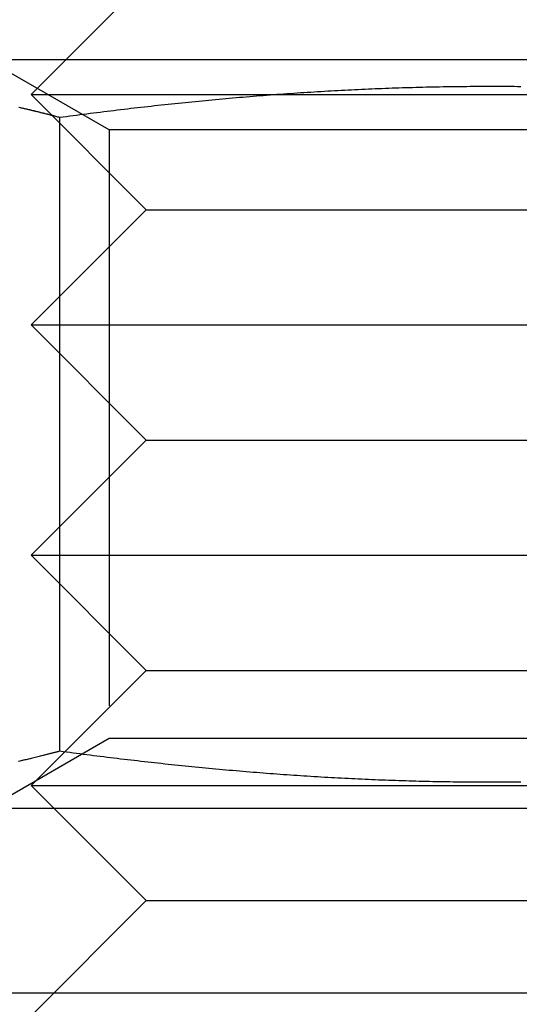
# Model space of a CAD drawing. Extents: x -81 to 319, y -225 to 404.
# Drawn here: x -50 to -46, y 387 to 395 of the extents above; entities that cross this region are included whole.
import ezdxf

# ---------------------------------------------------------------- set-up
doc = ezdxf.new("R2010")
doc.units = 0
doc.header["$LTSCALE"] = 20
doc.linetypes.add('VERDECKT', pattern=[0.375, 0.25, -0.125])
doc.layers.get('0').update_dxf_attribs({"linetype": 'CONTINUOUS'})
doc.layers.add('VOLL', color=1, linetype='CONTINUOUS')

# ---------------------------------------------------------------- blocks, each defined once
blk = doc.blocks.new('A$C73793FD0')
at = {"color": 3, "linetype": 'CONTINUOUS', "extrusion": (1e-16, 1, -2e-16)}
for p, q in [((-238, 20.8), (-238.7, 20.1)), ((-235, 20.1), (-240.65, 20.1)), ((-229.35, 20.1), (-235, 20.1)), ((-238.75278, 19.60281), (-238.75278, 14.09719)), ((-227, 13.6), (-243, 13.6)), ((-265, 12), (125, 12))]:
    blk.add_line(p, q, dxfattribs=at)
at = {"color": 1, "linetype": 'VERDECKT', "extrusion": (1e-16, 1, -2e-16)}
for p, q in [((-238.3235, 19.49292), (-239.375, 20.1)), ((-238.7, 20.1), (-239, 19.8)), ((-239, 19.8), (-233.11822, 19.8)), ((-238, 18.8), (-239, 19.8)), ((-235, 19.49292), (-238.3235, 19.49292)), ((-238.3235, 19.49292), (-238.3235, 14.20708)), ((-231.6765, 19.49292), (-235, 19.49292)), ((-238, 18.8), (-239, 17.8)), ((-238, 18.8), (-232, 18.8)), ((-239, 17.8), (-231, 17.8)), ((-238, 16.8), (-239, 17.8)), ((-238, 16.8), (-239, 15.8)), ((-238, 16.8), (-232, 16.8)), ((-239, 15.8), (-231, 15.8)), ((-238, 14.8), (-239, 15.8)), ((-238, 14.8), (-239, 13.8)), ((-238, 14.8), (-232, 14.8)), ((-238.3235, 14.20708), (-239.375, 13.6)), ((-235, 14.20708), (-238.3235, 14.20708)), ((-231.6765, 14.20708), (-235, 14.20708)), ((-239, 13.8), (-231, 13.8)), ((-238, 12.8), (-239, 13.8)), ((-238, 12.8), (-239, 11.8)), ((-238, 12.8), (-232, 12.8))]:
    blk.add_line(p, q, dxfattribs=at)
at = {"color": 3}
for points in [[(-239.107, 19.6904, 0), (-239.083, 19.685, 0), (-239.06, 19.6796, 0), (-239.036, 19.6741, 0), (-239.012, 19.6685, 0), (-238.989, 19.6629, 0), (-238.965, 19.6571, 0), (-238.942, 19.6514, 0), (-238.918, 19.6455, 0), (-238.894, 19.6396, 0), (-238.871, 19.6336, 0), (-238.847, 19.6276, 0), (-238.824, 19.6215, 0), (-238.8, 19.6153, 0), (-238.776, 19.6091, 0), (-238.753, 19.6028, 0)], [(-238.753, 19.6028, 0), (-238.723, 19.6067, 0), (-238.694, 19.6106, 0), (-238.665, 19.6145, 0), (-238.635, 19.6184, 0), (-238.606, 19.6222, 0), (-238.576, 19.626, 0), (-238.547, 19.6298, 0), (-238.517, 19.6336, 0), (-238.488, 19.6373, 0), (-238.459, 19.641, 0), (-238.429, 19.6447, 0), (-238.4, 19.6484, 0), (-238.37, 19.652, 0), (-238.341, 19.6557, 0), (-238.311, 19.6593, 0), (-238.282, 19.6628, 0), (-238.252, 19.6664, 0), (-238.223, 19.6699, 0), (-238.193, 19.6734, 0), (-238.164, 19.6768, 0), (-238.134, 19.6803, 0), (-238.105, 19.6837, 0), (-238.075, 19.6871, 0), (-238.046, 19.6905, 0), (-238.016, 19.6938, 0), (-237.987, 19.6971, 0), (-237.957, 19.7004, 0), (-237.928, 19.7037, 0), (-237.898, 19.7069, 0), (-237.869, 19.7101, 0), (-237.839, 19.7133, 0), (-237.81, 19.7164, 0), (-237.78, 19.7196, 0), (-237.751, 19.7227, 0), (-237.721, 19.7257, 0), (-237.692, 19.7288, 0), (-237.662, 19.7318, 0), (-237.633, 19.7348, 0), (-237.603, 19.7377, 0), (-237.574, 19.7406, 0), (-237.544, 19.7435, 0), (-237.515, 19.7464, 0), (-237.485, 19.7493, 0), (-237.456, 19.7521, 0), (-237.426, 19.7549, 0), (-237.397, 19.7576, 0), (-237.367, 19.7603, 0), (-237.338, 19.763, 0), (-237.308, 19.7657, 0), (-237.278, 19.7683, 0), (-237.249, 19.7709, 0), (-237.219, 19.7735, 0), (-237.19, 19.776, 0), (-237.16, 19.7786, 0), (-237.131, 19.781, 0), (-237.101, 19.7835, 0), (-237.072, 19.7859, 0), (-237.042, 19.7883, 0), (-237.013, 19.7906, 0), (-236.983, 19.793, 0), (-236.954, 19.7953, 0), (-236.924, 19.7975, 0), (-236.895, 19.7998, 0), (-236.865, 19.802, 0), (-236.836, 19.8041, 0), (-236.806, 19.8063, 0), (-236.777, 19.8083, 0), (-236.747, 19.8104, 0), (-236.718, 19.8124, 0), (-236.688, 19.8145, 0), (-236.659, 19.8164, 0), (-236.629, 19.8184, 0), (-236.6, 19.8203, 0), (-236.57, 19.8221, 0), (-236.541, 19.824, 0), (-236.511, 19.8258, 0), (-236.482, 19.8275, 0), (-236.452, 19.8293, 0), (-236.423, 19.831, 0), (-236.393, 19.8326, 0), (-236.364, 19.8343, 0), (-236.334, 19.8359, 0), (-236.305, 19.8374, 0), (-236.275, 19.839, 0), (-236.246, 19.8405, 0), (-236.216, 19.842, 0), (-236.187, 19.8434, 0), (-236.157, 19.8448, 0), (-236.128, 19.8461, 0), (-236.098, 19.8475, 0), (-236.069, 19.8488, 0), (-236.039, 19.85, 0), (-236.01, 19.8513, 0), (-235.98, 19.8525, 0), (-235.951, 19.8536, 0), (-235.921, 19.8547, 0), (-235.892, 19.8558, 0), (-235.862, 19.8569, 0), (-235.833, 19.8579, 0), (-235.804, 19.8589, 0), (-235.774, 19.8599, 0), (-235.745, 19.8608, 0), (-235.715, 19.8617, 0), (-235.686, 19.8625, 0), (-235.656, 19.8633, 0), (-235.627, 19.8641, 0), (-235.597, 19.8648, 0), (-235.568, 19.8656, 0), (-235.538, 19.8662, 0), (-235.509, 19.8669, 0), (-235.479, 19.8675, 0), (-235.45, 19.868, 0), (-235.42, 19.8686, 0), (-235.391, 19.8691, 0), (-235.362, 19.8695, 0), (-235.332, 19.8699, 0), (-235.303, 19.8703, 0), (-235.273, 19.8707, 0), (-235.244, 19.871, 0), (-235.214, 19.8713, 0), (-235.185, 19.8715, 0), (-235.155, 19.8717, 0), (-235.126, 19.8719, 0), (-235.096, 19.872, 0), (-235.067, 19.8721, 0), (-235.038, 19.8722, 0), (-235.008, 19.8722, 0), (-234.979, 19.8722, 0), (-234.949, 19.8722, 0), (-234.92, 19.8721, 0), (-234.89, 19.872, 0), (-234.861, 19.8718, 0), (-234.831, 19.8716, 0), (-234.802, 19.8714, 0), (-234.773, 19.8711, 0), (-234.743, 19.8708, 0)], [(-238.753, 14.0972, 0), (-238.776, 14.0909, 0), (-238.8, 14.0847, 0), (-238.824, 14.0785, 0), (-238.847, 14.0724, 0), (-238.871, 14.0664, 0), (-238.894, 14.0604, 0), (-238.918, 14.0545, 0), (-238.942, 14.0486, 0), (-238.965, 14.0429, 0), (-238.989, 14.0371, 0), (-239.012, 14.0315, 0), (-239.036, 14.0259, 0), (-239.06, 14.0204, 0), (-239.083, 14.015, 0), (-239.107, 14.0096, 0)], [(-238.753, 14.0972, 0), (-238.764, 14.0942, 0), (-238.775, 14.0912, 0), (-238.786, 14.0883, 0), (-238.798, 14.0853, 0), (-238.809, 14.0824, 0), (-238.82, 14.0795, 0), (-238.831, 14.0765, 0), (-238.842, 14.0737, 0), (-238.854, 14.0708, 0), (-238.865, 14.0679, 0), (-238.876, 14.0651, 0), (-238.887, 14.0622, 0), (-238.898, 14.0594, 0), (-238.909, 14.0566, 0), (-238.921, 14.0538, 0), (-238.932, 14.051, 0), (-238.943, 14.0483, 0), (-238.954, 14.0455, 0), (-238.965, 14.0428, 0), (-238.977, 14.0401, 0), (-238.988, 14.0374, 0), (-238.999, 14.0347, 0), (-239.01, 14.032, 0), (-239.021, 14.0294, 0), (-239.033, 14.0267, 0), (-239.044, 14.0241, 0), (-239.055, 14.0215, 0), (-239.066, 14.0189, 0), (-239.077, 14.0163, 0), (-239.089, 14.0137, 0), (-239.1, 14.0112, 0), (-239.111, 14.0087, 0)], [(-238.753, 14.0972, 0), (-238.764, 14.0942, 0), (-238.775, 14.0912, 0), (-238.786, 14.0883, 0), (-238.798, 14.0853, 0), (-238.809, 14.0824, 0), (-238.82, 14.0795, 0), (-238.831, 14.0765, 0), (-238.842, 14.0737, 0), (-238.854, 14.0708, 0), (-238.865, 14.0679, 0), (-238.876, 14.0651, 0), (-238.887, 14.0622, 0), (-238.898, 14.0594, 0), (-238.909, 14.0566, 0), (-238.921, 14.0538, 0), (-238.932, 14.051, 0), (-238.943, 14.0483, 0), (-238.954, 14.0455, 0), (-238.965, 14.0428, 0), (-238.977, 14.0401, 0), (-238.988, 14.0374, 0), (-238.999, 14.0347, 0), (-239.01, 14.032, 0), (-239.021, 14.0294, 0), (-239.033, 14.0267, 0), (-239.044, 14.0241, 0), (-239.055, 14.0215, 0), (-239.066, 14.0189, 0), (-239.077, 14.0163, 0), (-239.089, 14.0137, 0), (-239.1, 14.0112, 0), (-239.111, 14.0087, 0)], [(-234.743, 13.8292, 0), (-234.773, 13.8289, 0), (-234.802, 13.8286, 0), (-234.831, 13.8284, 0), (-234.861, 13.8282, 0), (-234.89, 13.828, 0), (-234.92, 13.8279, 0), (-234.949, 13.8278, 0), (-234.979, 13.8278, 0), (-235.008, 13.8278, 0), (-235.038, 13.8278, 0), (-235.067, 13.8279, 0), (-235.096, 13.828, 0), (-235.126, 13.8281, 0), (-235.155, 13.8283, 0), (-235.185, 13.8285, 0), (-235.214, 13.8287, 0), (-235.244, 13.829, 0), (-235.273, 13.8293, 0), (-235.303, 13.8297, 0), (-235.332, 13.8301, 0), (-235.362, 13.8305, 0), (-235.391, 13.8309, 0), (-235.42, 13.8314, 0), (-235.45, 13.832, 0), (-235.479, 13.8325, 0), (-235.509, 13.8331, 0), (-235.538, 13.8338, 0), (-235.568, 13.8344, 0), (-235.597, 13.8352, 0), (-235.627, 13.8359, 0), (-235.656, 13.8367, 0), (-235.686, 13.8375, 0), (-235.715, 13.8383, 0), (-235.745, 13.8392, 0), (-235.774, 13.8401, 0), (-235.804, 13.8411, 0), (-235.833, 13.8421, 0), (-235.862, 13.8431, 0), (-235.892, 13.8442, 0), (-235.921, 13.8453, 0), (-235.951, 13.8464, 0), (-235.98, 13.8475, 0), (-236.01, 13.8487, 0), (-236.039, 13.85, 0), (-236.069, 13.8512, 0), (-236.098, 13.8525, 0), (-236.128, 13.8539, 0), (-236.157, 13.8552, 0), (-236.187, 13.8566, 0), (-236.216, 13.858, 0), (-236.246, 13.8595, 0), (-236.275, 13.861, 0), (-236.305, 13.8626, 0), (-236.334, 13.8641, 0), (-236.364, 13.8657, 0), (-236.393, 13.8674, 0), (-236.423, 13.869, 0), (-236.452, 13.8707, 0), (-236.482, 13.8725, 0), (-236.511, 13.8742, 0), (-236.541, 13.876, 0), (-236.57, 13.8779, 0), (-236.6, 13.8797, 0), (-236.629, 13.8816, 0), (-236.659, 13.8836, 0), (-236.688, 13.8855, 0), (-236.718, 13.8876, 0), (-236.747, 13.8896, 0), (-236.777, 13.8917, 0), (-236.806, 13.8937, 0), (-236.836, 13.8959, 0), (-236.865, 13.898, 0), (-236.895, 13.9002, 0), (-236.924, 13.9025, 0), (-236.954, 13.9047, 0), (-236.983, 13.907, 0), (-237.013, 13.9094, 0), (-237.042, 13.9117, 0), (-237.072, 13.9141, 0), (-237.101, 13.9165, 0), (-237.131, 13.919, 0), (-237.16, 13.9214, 0), (-237.19, 13.924, 0), (-237.219, 13.9265, 0), (-237.249, 13.9291, 0), (-237.278, 13.9317, 0), (-237.308, 13.9343, 0), (-237.338, 13.937, 0), (-237.367, 13.9397, 0), (-237.397, 13.9424, 0), (-237.426, 13.9451, 0), (-237.456, 13.9479, 0), (-237.485, 13.9507, 0), (-237.515, 13.9536, 0), (-237.544, 13.9565, 0), (-237.574, 13.9594, 0), (-237.603, 13.9623, 0), (-237.633, 13.9652, 0), (-237.662, 13.9682, 0), (-237.692, 13.9712, 0), (-237.721, 13.9743, 0), (-237.751, 13.9773, 0), (-237.78, 13.9804, 0), (-237.81, 13.9836, 0), (-237.839, 13.9867, 0), (-237.869, 13.9899, 0), (-237.898, 13.9931, 0), (-237.928, 13.9963, 0), (-237.957, 13.9996, 0), (-237.987, 14.0029, 0), (-238.016, 14.0062, 0), (-238.046, 14.0095, 0), (-238.075, 14.0129, 0), (-238.105, 14.0163, 0), (-238.134, 14.0197, 0), (-238.164, 14.0232, 0), (-238.193, 14.0266, 0), (-238.223, 14.0301, 0), (-238.252, 14.0336, 0), (-238.282, 14.0372, 0), (-238.311, 14.0407, 0), (-238.341, 14.0443, 0), (-238.37, 14.048, 0), (-238.4, 14.0516, 0), (-238.429, 14.0553, 0), (-238.459, 14.059, 0), (-238.488, 14.0627, 0), (-238.517, 14.0664, 0), (-238.547, 14.0702, 0), (-238.576, 14.074, 0), (-238.606, 14.0778, 0), (-238.635, 14.0816, 0), (-238.665, 14.0855, 0), (-238.694, 14.0894, 0), (-238.723, 14.0933, 0), (-238.753, 14.0972, 0)]]:
    blk.add_polyline3d(points, dxfattribs=at)
at = {"color": 1}
for points in [[(-238.753, 19.6028, 0), (-238.723, 19.6067, 0), (-238.694, 19.6106, 0), (-238.665, 19.6145, 0), (-238.635, 19.6184, 0), (-238.606, 19.6222, 0), (-238.576, 19.626, 0), (-238.547, 19.6298, 0), (-238.517, 19.6336, 0), (-238.488, 19.6373, 0), (-238.459, 19.641, 0), (-238.429, 19.6447, 0), (-238.4, 19.6484, 0), (-238.37, 19.652, 0), (-238.341, 19.6557, 0), (-238.311, 19.6593, 0), (-238.282, 19.6628, 0), (-238.252, 19.6664, 0), (-238.223, 19.6699, 0), (-238.193, 19.6734, 0), (-238.164, 19.6768, 0), (-238.134, 19.6803, 0), (-238.105, 19.6837, 0), (-238.075, 19.6871, 0), (-238.046, 19.6905, 0), (-238.016, 19.6938, 0), (-237.987, 19.6971, 0), (-237.957, 19.7004, 0), (-237.928, 19.7037, 0), (-237.898, 19.7069, 0), (-237.869, 19.7101, 0), (-237.839, 19.7133, 0), (-237.81, 19.7164, 0), (-237.78, 19.7196, 0), (-237.751, 19.7227, 0), (-237.721, 19.7257, 0), (-237.692, 19.7288, 0), (-237.662, 19.7318, 0), (-237.633, 19.7348, 0), (-237.603, 19.7377, 0), (-237.574, 19.7406, 0), (-237.544, 19.7435, 0), (-237.515, 19.7464, 0), (-237.485, 19.7493, 0), (-237.456, 19.7521, 0), (-237.426, 19.7549, 0), (-237.397, 19.7576, 0), (-237.367, 19.7603, 0), (-237.338, 19.763, 0), (-237.308, 19.7657, 0), (-237.278, 19.7683, 0), (-237.249, 19.7709, 0), (-237.219, 19.7735, 0), (-237.19, 19.776, 0), (-237.16, 19.7786, 0), (-237.131, 19.781, 0), (-237.101, 19.7835, 0), (-237.072, 19.7859, 0), (-237.042, 19.7883, 0), (-237.013, 19.7906, 0), (-236.983, 19.793, 0), (-236.954, 19.7953, 0), (-236.924, 19.7975, 0), (-236.895, 19.7998, 0), (-236.865, 19.802, 0), (-236.836, 19.8041, 0), (-236.806, 19.8063, 0), (-236.777, 19.8083, 0), (-236.747, 19.8104, 0), (-236.718, 19.8124, 0), (-236.688, 19.8145, 0), (-236.659, 19.8164, 0), (-236.629, 19.8184, 0), (-236.6, 19.8203, 0), (-236.57, 19.8221, 0), (-236.541, 19.824, 0), (-236.511, 19.8258, 0), (-236.482, 19.8275, 0), (-236.452, 19.8293, 0), (-236.423, 19.831, 0), (-236.393, 19.8326, 0), (-236.364, 19.8343, 0), (-236.334, 19.8359, 0), (-236.305, 19.8374, 0), (-236.275, 19.839, 0), (-236.246, 19.8405, 0), (-236.216, 19.842, 0), (-236.187, 19.8434, 0), (-236.157, 19.8448, 0), (-236.128, 19.8461, 0), (-236.098, 19.8475, 0), (-236.069, 19.8488, 0), (-236.039, 19.85, 0), (-236.01, 19.8513, 0), (-235.98, 19.8525, 0), (-235.951, 19.8536, 0), (-235.921, 19.8547, 0), (-235.892, 19.8558, 0), (-235.862, 19.8569, 0), (-235.833, 19.8579, 0), (-235.804, 19.8589, 0), (-235.774, 19.8599, 0), (-235.745, 19.8608, 0), (-235.715, 19.8617, 0), (-235.686, 19.8625, 0), (-235.656, 19.8633, 0), (-235.627, 19.8641, 0), (-235.597, 19.8648, 0), (-235.568, 19.8656, 0), (-235.538, 19.8662, 0), (-235.509, 19.8669, 0), (-235.479, 19.8675, 0), (-235.45, 19.868, 0), (-235.42, 19.8686, 0), (-235.391, 19.8691, 0), (-235.362, 19.8695, 0), (-235.332, 19.8699, 0), (-235.303, 19.8703, 0), (-235.273, 19.8707, 0), (-235.244, 19.871, 0), (-235.214, 19.8713, 0), (-235.185, 19.8715, 0), (-235.155, 19.8717, 0), (-235.126, 19.8719, 0), (-235.096, 19.872, 0), (-235.067, 19.8721, 0), (-235.038, 19.8722, 0), (-235.008, 19.8722, 0), (-234.979, 19.8722, 0), (-234.949, 19.8722, 0), (-234.92, 19.8721, 0), (-234.89, 19.872, 0), (-234.861, 19.8718, 0), (-234.831, 19.8716, 0), (-234.802, 19.8714, 0), (-234.773, 19.8711, 0), (-234.743, 19.8708, 0)], [(-238.753, 19.6028, 0), (-238.723, 19.6067, 0), (-238.694, 19.6106, 0), (-238.665, 19.6145, 0), (-238.635, 19.6184, 0), (-238.606, 19.6222, 0), (-238.576, 19.626, 0), (-238.547, 19.6298, 0), (-238.517, 19.6336, 0), (-238.488, 19.6373, 0), (-238.459, 19.641, 0), (-238.429, 19.6447, 0), (-238.4, 19.6484, 0), (-238.37, 19.652, 0), (-238.341, 19.6557, 0), (-238.311, 19.6593, 0), (-238.282, 19.6628, 0), (-238.252, 19.6664, 0), (-238.223, 19.6699, 0), (-238.193, 19.6734, 0), (-238.164, 19.6768, 0), (-238.134, 19.6803, 0), (-238.105, 19.6837, 0), (-238.075, 19.6871, 0), (-238.046, 19.6905, 0), (-238.016, 19.6938, 0), (-237.987, 19.6971, 0), (-237.957, 19.7004, 0), (-237.928, 19.7037, 0), (-237.898, 19.7069, 0), (-237.869, 19.7101, 0), (-237.839, 19.7133, 0), (-237.81, 19.7164, 0), (-237.78, 19.7196, 0), (-237.751, 19.7227, 0), (-237.721, 19.7257, 0), (-237.692, 19.7288, 0), (-237.662, 19.7318, 0), (-237.633, 19.7348, 0), (-237.603, 19.7377, 0), (-237.574, 19.7406, 0), (-237.544, 19.7435, 0), (-237.515, 19.7464, 0), (-237.485, 19.7493, 0), (-237.456, 19.7521, 0), (-237.426, 19.7549, 0), (-237.397, 19.7576, 0), (-237.367, 19.7603, 0), (-237.338, 19.763, 0), (-237.308, 19.7657, 0), (-237.278, 19.7683, 0), (-237.249, 19.7709, 0), (-237.219, 19.7735, 0), (-237.19, 19.776, 0), (-237.16, 19.7786, 0), (-237.131, 19.781, 0), (-237.101, 19.7835, 0), (-237.072, 19.7859, 0), (-237.042, 19.7883, 0), (-237.013, 19.7906, 0), (-236.983, 19.793, 0), (-236.954, 19.7953, 0), (-236.924, 19.7975, 0), (-236.895, 19.7998, 0), (-236.865, 19.802, 0), (-236.836, 19.8041, 0), (-236.806, 19.8063, 0), (-236.777, 19.8083, 0), (-236.747, 19.8104, 0), (-236.718, 19.8124, 0), (-236.688, 19.8145, 0), (-236.659, 19.8164, 0), (-236.629, 19.8184, 0), (-236.6, 19.8203, 0), (-236.57, 19.8221, 0), (-236.541, 19.824, 0), (-236.511, 19.8258, 0), (-236.482, 19.8275, 0), (-236.452, 19.8293, 0), (-236.423, 19.831, 0), (-236.393, 19.8326, 0), (-236.364, 19.8343, 0), (-236.334, 19.8359, 0), (-236.305, 19.8374, 0), (-236.275, 19.839, 0), (-236.246, 19.8405, 0), (-236.216, 19.842, 0), (-236.187, 19.8434, 0), (-236.157, 19.8448, 0), (-236.128, 19.8461, 0), (-236.098, 19.8475, 0), (-236.069, 19.8488, 0), (-236.039, 19.85, 0), (-236.01, 19.8513, 0), (-235.98, 19.8525, 0), (-235.951, 19.8536, 0), (-235.921, 19.8547, 0), (-235.892, 19.8558, 0), (-235.862, 19.8569, 0), (-235.833, 19.8579, 0), (-235.804, 19.8589, 0), (-235.774, 19.8599, 0), (-235.745, 19.8608, 0), (-235.715, 19.8617, 0), (-235.686, 19.8625, 0), (-235.656, 19.8633, 0), (-235.627, 19.8641, 0), (-235.597, 19.8648, 0), (-235.568, 19.8656, 0), (-235.538, 19.8662, 0), (-235.509, 19.8669, 0), (-235.479, 19.8675, 0), (-235.45, 19.868, 0), (-235.42, 19.8686, 0), (-235.391, 19.8691, 0), (-235.362, 19.8695, 0), (-235.332, 19.8699, 0), (-235.303, 19.8703, 0), (-235.273, 19.8707, 0), (-235.244, 19.871, 0), (-235.214, 19.8713, 0), (-235.185, 19.8715, 0), (-235.155, 19.8717, 0), (-235.126, 19.8719, 0), (-235.096, 19.872, 0), (-235.067, 19.8721, 0), (-235.038, 19.8722, 0), (-235.008, 19.8722, 0), (-234.979, 19.8722, 0), (-234.949, 19.8722, 0), (-234.92, 19.8721, 0), (-234.89, 19.872, 0), (-234.861, 19.8718, 0), (-234.831, 19.8716, 0), (-234.802, 19.8714, 0), (-234.773, 19.8711, 0), (-234.743, 19.8708, 0)], [(-239.104, 19.6897, 0), (-239.095, 19.6877, 0), (-239.086, 19.6856, 0), (-239.077, 19.6836, 0), (-239.068, 19.6815, 0), (-239.059, 19.6794, 0), (-239.05, 19.6773, 0), (-239.041, 19.6752, 0), (-239.032, 19.6731, 0), (-239.023, 19.671, 0), (-239.014, 19.6688, 0), (-239.005, 19.6667, 0), (-238.996, 19.6646, 0), (-238.987, 19.6624, 0), (-238.978, 19.6602, 0), (-238.969, 19.658, 0), (-238.96, 19.6558, 0), (-238.951, 19.6536, 0), (-238.942, 19.6514, 0), (-238.933, 19.6492, 0), (-238.924, 19.647, 0), (-238.915, 19.6447, 0), (-238.906, 19.6425, 0), (-238.897, 19.6402, 0), (-238.888, 19.638, 0), (-238.879, 19.6357, 0), (-238.87, 19.6334, 0), (-238.861, 19.6311, 0), (-238.852, 19.6288, 0), (-238.843, 19.6265, 0), (-238.834, 19.6241, 0), (-238.825, 19.6218, 0), (-238.816, 19.6195, 0), (-238.807, 19.6171, 0), (-238.798, 19.6148, 0), (-238.789, 19.6124, 0), (-238.78, 19.61, 0), (-238.771, 19.6076, 0), (-238.762, 19.6052, 0), (-238.753, 19.6028, 0)], [(-239.104, 19.6897, 0), (-239.095, 19.6877, 0), (-239.086, 19.6856, 0), (-239.077, 19.6836, 0), (-239.068, 19.6815, 0), (-239.059, 19.6794, 0), (-239.05, 19.6773, 0), (-239.041, 19.6752, 0), (-239.032, 19.6731, 0), (-239.023, 19.671, 0), (-239.014, 19.6688, 0), (-239.005, 19.6667, 0), (-238.996, 19.6646, 0), (-238.987, 19.6624, 0), (-238.978, 19.6602, 0), (-238.969, 19.658, 0), (-238.96, 19.6558, 0), (-238.951, 19.6536, 0), (-238.942, 19.6514, 0), (-238.933, 19.6492, 0), (-238.924, 19.647, 0), (-238.915, 19.6447, 0), (-238.906, 19.6425, 0), (-238.897, 19.6402, 0), (-238.888, 19.638, 0), (-238.879, 19.6357, 0), (-238.87, 19.6334, 0), (-238.861, 19.6311, 0), (-238.852, 19.6288, 0), (-238.843, 19.6265, 0), (-238.834, 19.6241, 0), (-238.825, 19.6218, 0), (-238.816, 19.6195, 0), (-238.807, 19.6171, 0), (-238.798, 19.6148, 0), (-238.789, 19.6124, 0), (-238.78, 19.61, 0), (-238.771, 19.6076, 0), (-238.762, 19.6052, 0), (-238.753, 19.6028, 0)], [(-234.743, 13.8292, 0), (-234.773, 13.8289, 0), (-234.802, 13.8286, 0), (-234.831, 13.8284, 0), (-234.861, 13.8282, 0), (-234.89, 13.828, 0), (-234.92, 13.8279, 0), (-234.949, 13.8278, 0), (-234.979, 13.8278, 0), (-235.008, 13.8278, 0), (-235.038, 13.8278, 0), (-235.067, 13.8279, 0), (-235.096, 13.828, 0), (-235.126, 13.8281, 0), (-235.155, 13.8283, 0), (-235.185, 13.8285, 0), (-235.214, 13.8287, 0), (-235.244, 13.829, 0), (-235.273, 13.8293, 0), (-235.303, 13.8297, 0), (-235.332, 13.8301, 0), (-235.362, 13.8305, 0), (-235.391, 13.8309, 0), (-235.42, 13.8314, 0), (-235.45, 13.832, 0), (-235.479, 13.8325, 0), (-235.509, 13.8331, 0), (-235.538, 13.8338, 0), (-235.568, 13.8344, 0), (-235.597, 13.8352, 0), (-235.627, 13.8359, 0), (-235.656, 13.8367, 0), (-235.686, 13.8375, 0), (-235.715, 13.8383, 0), (-235.745, 13.8392, 0), (-235.774, 13.8401, 0), (-235.804, 13.8411, 0), (-235.833, 13.8421, 0), (-235.862, 13.8431, 0), (-235.892, 13.8442, 0), (-235.921, 13.8453, 0), (-235.951, 13.8464, 0), (-235.98, 13.8475, 0), (-236.01, 13.8487, 0), (-236.039, 13.85, 0), (-236.069, 13.8512, 0), (-236.098, 13.8525, 0), (-236.128, 13.8539, 0), (-236.157, 13.8552, 0), (-236.187, 13.8566, 0), (-236.216, 13.858, 0), (-236.246, 13.8595, 0), (-236.275, 13.861, 0), (-236.305, 13.8626, 0), (-236.334, 13.8641, 0), (-236.364, 13.8657, 0), (-236.393, 13.8674, 0), (-236.423, 13.869, 0), (-236.452, 13.8707, 0), (-236.482, 13.8725, 0), (-236.511, 13.8742, 0), (-236.541, 13.876, 0), (-236.57, 13.8779, 0), (-236.6, 13.8797, 0), (-236.629, 13.8816, 0), (-236.659, 13.8836, 0), (-236.688, 13.8855, 0), (-236.718, 13.8876, 0), (-236.747, 13.8896, 0), (-236.777, 13.8917, 0), (-236.806, 13.8937, 0), (-236.836, 13.8959, 0), (-236.865, 13.898, 0), (-236.895, 13.9002, 0), (-236.924, 13.9025, 0), (-236.954, 13.9047, 0), (-236.983, 13.907, 0), (-237.013, 13.9094, 0), (-237.042, 13.9117, 0), (-237.072, 13.9141, 0), (-237.101, 13.9165, 0), (-237.131, 13.919, 0), (-237.16, 13.9214, 0), (-237.19, 13.924, 0), (-237.219, 13.9265, 0), (-237.249, 13.9291, 0), (-237.278, 13.9317, 0), (-237.308, 13.9343, 0), (-237.338, 13.937, 0), (-237.367, 13.9397, 0), (-237.397, 13.9424, 0), (-237.426, 13.9451, 0), (-237.456, 13.9479, 0), (-237.485, 13.9507, 0), (-237.515, 13.9536, 0), (-237.544, 13.9565, 0), (-237.574, 13.9594, 0), (-237.603, 13.9623, 0), (-237.633, 13.9652, 0), (-237.662, 13.9682, 0), (-237.692, 13.9712, 0), (-237.721, 13.9743, 0), (-237.751, 13.9773, 0), (-237.78, 13.9804, 0), (-237.81, 13.9836, 0), (-237.839, 13.9867, 0), (-237.869, 13.9899, 0), (-237.898, 13.9931, 0), (-237.928, 13.9963, 0), (-237.957, 13.9996, 0), (-237.987, 14.0029, 0), (-238.016, 14.0062, 0), (-238.046, 14.0095, 0), (-238.075, 14.0129, 0), (-238.105, 14.0163, 0), (-238.134, 14.0197, 0), (-238.164, 14.0232, 0), (-238.193, 14.0266, 0), (-238.223, 14.0301, 0), (-238.252, 14.0336, 0), (-238.282, 14.0372, 0), (-238.311, 14.0407, 0), (-238.341, 14.0443, 0), (-238.37, 14.048, 0), (-238.4, 14.0516, 0), (-238.429, 14.0553, 0), (-238.459, 14.059, 0), (-238.488, 14.0627, 0), (-238.517, 14.0664, 0), (-238.547, 14.0702, 0), (-238.576, 14.074, 0), (-238.606, 14.0778, 0), (-238.635, 14.0816, 0), (-238.665, 14.0855, 0), (-238.694, 14.0894, 0), (-238.723, 14.0933, 0), (-238.753, 14.0972, 0)], [(-234.743, 13.8292, 0), (-234.773, 13.8289, 0), (-234.802, 13.8286, 0), (-234.831, 13.8284, 0), (-234.861, 13.8282, 0), (-234.89, 13.828, 0), (-234.92, 13.8279, 0), (-234.949, 13.8278, 0), (-234.979, 13.8278, 0), (-235.008, 13.8278, 0), (-235.038, 13.8278, 0), (-235.067, 13.8279, 0), (-235.096, 13.828, 0), (-235.126, 13.8281, 0), (-235.155, 13.8283, 0), (-235.185, 13.8285, 0), (-235.214, 13.8287, 0), (-235.244, 13.829, 0), (-235.273, 13.8293, 0), (-235.303, 13.8297, 0), (-235.332, 13.8301, 0), (-235.362, 13.8305, 0), (-235.391, 13.8309, 0), (-235.42, 13.8314, 0), (-235.45, 13.832, 0), (-235.479, 13.8325, 0), (-235.509, 13.8331, 0), (-235.538, 13.8338, 0), (-235.568, 13.8344, 0), (-235.597, 13.8352, 0), (-235.627, 13.8359, 0), (-235.656, 13.8367, 0), (-235.686, 13.8375, 0), (-235.715, 13.8383, 0), (-235.745, 13.8392, 0), (-235.774, 13.8401, 0), (-235.804, 13.8411, 0), (-235.833, 13.8421, 0), (-235.862, 13.8431, 0), (-235.892, 13.8442, 0), (-235.921, 13.8453, 0), (-235.951, 13.8464, 0), (-235.98, 13.8475, 0), (-236.01, 13.8487, 0), (-236.039, 13.85, 0), (-236.069, 13.8512, 0), (-236.098, 13.8525, 0), (-236.128, 13.8539, 0), (-236.157, 13.8552, 0), (-236.187, 13.8566, 0), (-236.216, 13.858, 0), (-236.246, 13.8595, 0), (-236.275, 13.861, 0), (-236.305, 13.8626, 0), (-236.334, 13.8641, 0), (-236.364, 13.8657, 0), (-236.393, 13.8674, 0), (-236.423, 13.869, 0), (-236.452, 13.8707, 0), (-236.482, 13.8725, 0), (-236.511, 13.8742, 0), (-236.541, 13.876, 0), (-236.57, 13.8779, 0), (-236.6, 13.8797, 0), (-236.629, 13.8816, 0), (-236.659, 13.8836, 0), (-236.688, 13.8855, 0), (-236.718, 13.8876, 0), (-236.747, 13.8896, 0), (-236.777, 13.8917, 0), (-236.806, 13.8937, 0), (-236.836, 13.8959, 0), (-236.865, 13.898, 0), (-236.895, 13.9002, 0), (-236.924, 13.9025, 0), (-236.954, 13.9047, 0), (-236.983, 13.907, 0), (-237.013, 13.9094, 0), (-237.042, 13.9117, 0), (-237.072, 13.9141, 0), (-237.101, 13.9165, 0), (-237.131, 13.919, 0), (-237.16, 13.9214, 0), (-237.19, 13.924, 0), (-237.219, 13.9265, 0), (-237.249, 13.9291, 0), (-237.278, 13.9317, 0), (-237.308, 13.9343, 0), (-237.338, 13.937, 0), (-237.367, 13.9397, 0), (-237.397, 13.9424, 0), (-237.426, 13.9451, 0), (-237.456, 13.9479, 0), (-237.485, 13.9507, 0), (-237.515, 13.9536, 0), (-237.544, 13.9565, 0), (-237.574, 13.9594, 0), (-237.603, 13.9623, 0), (-237.633, 13.9652, 0), (-237.662, 13.9682, 0), (-237.692, 13.9712, 0), (-237.721, 13.9743, 0), (-237.751, 13.9773, 0), (-237.78, 13.9804, 0), (-237.81, 13.9836, 0), (-237.839, 13.9867, 0), (-237.869, 13.9899, 0), (-237.898, 13.9931, 0), (-237.928, 13.9963, 0), (-237.957, 13.9996, 0), (-237.987, 14.0029, 0), (-238.016, 14.0062, 0), (-238.046, 14.0095, 0), (-238.075, 14.0129, 0), (-238.105, 14.0163, 0), (-238.134, 14.0197, 0), (-238.164, 14.0232, 0), (-238.193, 14.0266, 0), (-238.223, 14.0301, 0), (-238.252, 14.0336, 0), (-238.282, 14.0372, 0), (-238.311, 14.0407, 0), (-238.341, 14.0443, 0), (-238.37, 14.048, 0), (-238.4, 14.0516, 0), (-238.429, 14.0553, 0), (-238.459, 14.059, 0), (-238.488, 14.0627, 0), (-238.517, 14.0664, 0), (-238.547, 14.0702, 0), (-238.576, 14.074, 0), (-238.606, 14.0778, 0), (-238.635, 14.0816, 0), (-238.665, 14.0855, 0), (-238.694, 14.0894, 0), (-238.723, 14.0933, 0), (-238.753, 14.0972, 0)]]:
    blk.add_polyline3d(points, dxfattribs=at)

msp = doc.modelspace()

# ---------------------------------------------------------------- block references
at = {"layer": 'VOLL'}
msp.add_blockref('A$C73793FD0', (189, 375, 12), dxfattribs=at)

doc.saveas('drawing.dxf')
